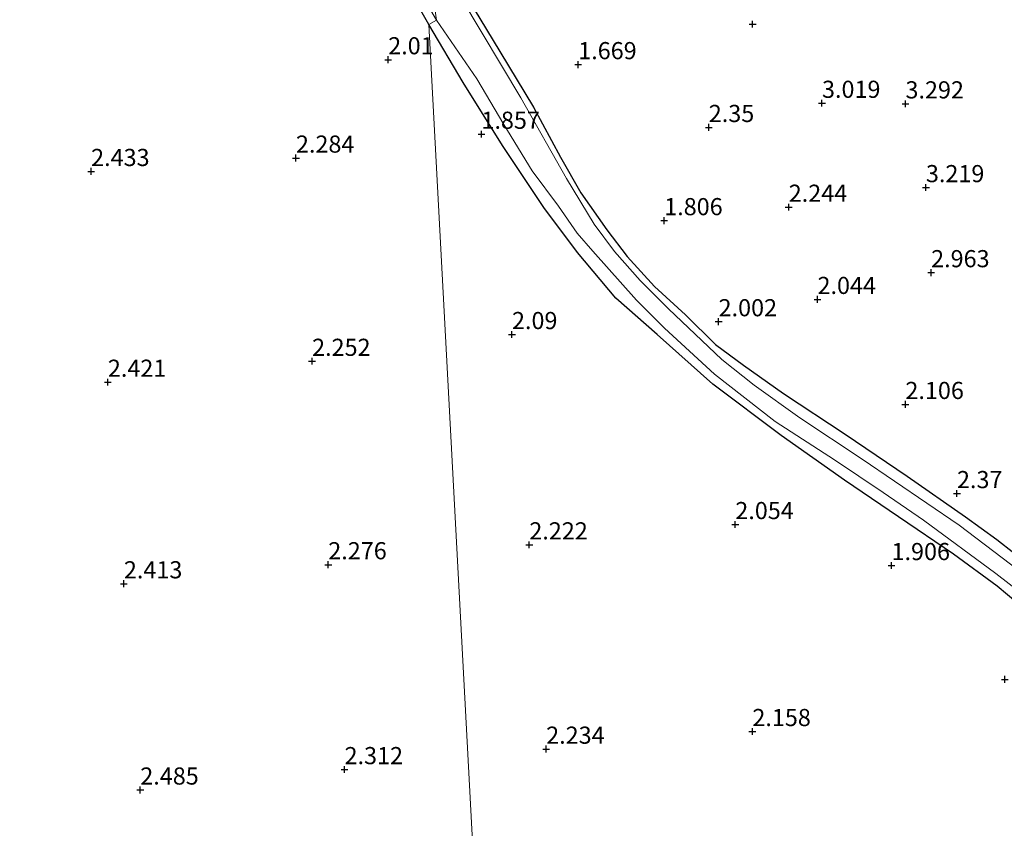
# Model space of a CAD drawing. Units: metres. Extents: x 139997 to 150008, y 412500 to 418753.
# Drawn here: x 141513 to 141657, y 417500 to 417618 of the extents above; entities that cross this region are included whole.
import ezdxf
from ezdxf.enums import TextEntityAlignment as Align

# ---------------------------------------------------------------- set-up
doc = ezdxf.new("R2010")
doc.units = ezdxf.units.M
doc.layers.get('0').update_dxf_attribs({"lineweight": 25})
doc.layers.add('B-ME-GW-HOOGTEPUNT-S-B1', color=10, linetype='Continuous')
doc.layers.add('B-ME-GW-INSTEEKWATERGANG-L-B1', color=10, linetype='Continuous')
for name, color, linetype, lineweight in [('B-ME-IE-GRASLAND-GV-B6', 93, 'Continuous', 18), ('B-ME-IE-GRONDWERKLIJN-GROND_INGERICHT-GV-B6', 253, 'Continuous', 18), ('B-ME-IE-HULPGEOMETRIE-L-B1', 53, 'Continuous', 18), ('B-ME-OG-WATER-GV-B6', 153, 'Continuous', 18)]:
    doc.layers.add(name, color=color, linetype=linetype, lineweight=lineweight)
doc.styles.add('NLCS-ISO', font='NLCS-ISO.TTF')

# ---------------------------------------------------------------- blocks, each defined once
blk = doc.blocks.new('hoogtepunt')
for p, q in [((-0.5, 0), (0.5, 0)), ((0, 0.5), (0, -0.5))]:
    blk.add_line(p, q)

msp = doc.modelspace()

# ---------------------------------------------------------------- linework, layer by layer
at = {"layer": 'B-ME-GW-INSTEEKWATERGANG-L-B1'}
for points in [[(141573.088, 417617.102, 1.762), (141569.958, 417622.596, 1.782), (141563.179, 417633.837, 1.786), (141554.998, 417647.203, 1.762), (141547.248, 417660.318, 1.774), (141543.866, 417666.006, 1.786), (141539.528, 417673.303, 1.802), (141533.294, 417683.721, 1.799), (141531.536, 417686.66, 1.798), (141523.267, 417701.265, 1.778), (141515.241, 417715.06, 1.798), (141509.082, 417726.272, 1.691)], [(141572.924, 417630.041, 1.621), (141577.729, 417622.574, 1.621), (141583.443, 417613.157, 1.645), (141588.347, 417605.039, 1.697), (141592.248, 417597.732, 1.681), (141595.251, 417592.559, 1.765), (141599.034, 417587.161, 1.757), (141601.968, 417583.277, 1.777), (141605.967, 417578.921, 1.821), (141610.471, 417574.751, 1.853), (141614.831, 417570.458, 1.954), (141618.925, 417567.435, 2.03), (141624.777, 417563.319, 2.002), (141633.77, 417557.388, 2.03), (141642.763, 417551.251, 2.13), (141651.302, 417545.3, 2.27), (141655.86, 417541.994, 2.298), (141660.802, 417538.106, 2.314)], [(141663.413, 417528.892, 2.37), (141655.899, 417535.228, 2.286), (141649.514, 417539.855, 2.138), (141641.526, 417545.337, 2.054), (141633.672, 417550.654, 1.974), (141624.419, 417557.159, 1.913), (141614.466, 417564.655, 1.962), (141606.366, 417571.919, 1.97), (141600.312, 417577.181, 1.982), (141594.734, 417583.847, 1.909), (141589.855, 417590.406, 1.809), (141583.807, 417599.466, 1.785), (141578.085, 417608.63, 1.793), (141573.088, 417617.102, 1.762)]]:
    msp.add_polyline3d(points, dxfattribs=at)
at = {"layer": 'B-ME-IE-GRASLAND-GV-B6'}
for points in [[(141568.085, 417628.228, 1.379), (141574.201, 417617.724, 1.379), (141573.088, 417617.102, 1.762), (141569.958, 417622.596, 1.782)], [(141577.729, 417622.574, 1.621), (141583.443, 417613.157, 1.645), (141588.347, 417605.039, 1.697), (141592.248, 417597.732, 1.681), (141595.251, 417592.559, 1.765), (141599.034, 417587.161, 1.757), (141601.968, 417583.277, 1.777), (141605.967, 417578.921, 1.821), (141610.471, 417574.751, 1.853), (141614.831, 417570.458, 1.954), (141618.925, 417567.435, 2.03), (141624.777, 417563.319, 2.002), (141633.77, 417557.388, 2.03), (141642.763, 417551.251, 2.13), (141651.302, 417545.3, 2.27), (141655.86, 417541.994, 2.298), (141660.802, 417538.106, 2.314)], [(141664.096, 417533.641, 1.379), (141650.373, 417544.092, 1.379), (141636.248, 417553.727, 1.379), (141627.162, 417559.751, 1.379), (141620.492, 417564.515, 1.379), (141615.796, 417568.234, 1.379), (141607.996, 417575.666, 1.379), (141603.88, 417579.775, 1.379), (141600.139, 417583.999, 1.379), (141597.152, 417588.011, 1.379), (141593.14, 417594.642, 1.379), (141586.486, 417606.393, 1.379), (141577.878, 417620.816, 1.379)], [(141663.413, 417528.892, 2.37), (141655.899, 417535.228, 2.286), (141649.514, 417539.855, 2.138), (141641.526, 417545.337, 2.054), (141633.672, 417550.654, 1.974), (141624.419, 417557.159, 1.913), (141614.466, 417564.655, 1.962), (141606.366, 417571.919, 1.97), (141600.312, 417577.181, 1.982), (141594.734, 417583.847, 1.909), (141589.855, 417590.406, 1.809), (141583.807, 417599.466, 1.785), (141578.085, 417608.63, 1.793), (141573.088, 417617.102, 1.762), (141574.201, 417617.724, 1.379), (141580.101, 417609.16, 1.379), (141584.034, 417602.519, 1.379), (141588.126, 417595.776, 1.379), (141591.989, 417590.589, 1.379), (141594.716, 417586.659, 1.379), (141596.969, 417584.071, 1.379), (141603.365, 417576.906, 1.379), (141607.401, 417572.844, 1.379), (141614.728, 417566.109, 1.379), (141623.553, 417559.241, 1.379), (141632.169, 417553.638, 1.379), (141639.263, 417548.877, 1.379), (141645.183, 417544.842, 1.379), (141655.724, 417537.081, 1.379), (141666.27, 417528.831, 1.379)]]:
    msp.add_polyline3d(points, dxfattribs=at)
at = {"layer": 'B-ME-IE-GRONDWERKLIJN-GROND_INGERICHT-GV-B6'}
for points in [[(141509.082, 417726.272, 1.691), (141515.241, 417715.06, 1.798), (141523.267, 417701.265, 1.778), (141531.536, 417686.66, 1.798), (141533.294, 417683.721, 1.799), (141539.528, 417673.303, 1.802), (141543.866, 417666.006, 1.786), (141547.248, 417660.318, 1.774), (141554.998, 417647.203, 1.762), (141563.179, 417633.837, 1.786), (141569.958, 417622.596, 1.782), (141573.088, 417617.102, 1.762), (141588.987, 417319.758, 2.818)], [(141660.802, 417538.106, 2.314), (141655.86, 417541.994, 2.298), (141651.302, 417545.3, 2.27), (141642.763, 417551.251, 2.13), (141633.77, 417557.388, 2.03), (141624.777, 417563.319, 2.002), (141618.925, 417567.435, 2.03), (141614.831, 417570.458, 1.954), (141610.471, 417574.751, 1.853), (141605.967, 417578.921, 1.821), (141601.968, 417583.277, 1.777), (141599.034, 417587.161, 1.757), (141595.251, 417592.559, 1.765), (141592.248, 417597.732, 1.681), (141588.347, 417605.039, 1.697), (141583.443, 417613.157, 1.645), (141577.729, 417622.574, 1.621)], [(141663.592, 417339.442, 2.655), (141643.285, 417333.484, 2.727), (141620.8, 417327.45, 2.831), (141608.737, 417324.512, 2.871), (141602.375, 417322.844, 2.811), (141588.987, 417319.758, 2.818), (141573.088, 417617.102, 1.762), (141578.085, 417608.63, 1.793), (141583.807, 417599.466, 1.785), (141589.855, 417590.406, 1.809), (141594.734, 417583.847, 1.909), (141600.312, 417577.181, 1.982), (141606.366, 417571.919, 1.97), (141614.466, 417564.655, 1.962), (141624.419, 417557.159, 1.913), (141633.672, 417550.654, 1.974), (141641.526, 417545.337, 2.054), (141649.514, 417539.855, 2.138), (141655.899, 417535.228, 2.286), (141663.413, 417528.892, 2.37)]]:
    msp.add_polyline3d(points, dxfattribs=at)
at = {"layer": 'B-ME-IE-HULPGEOMETRIE-L-B1'}
msp.add_polyline3d([(141588.987, 417319.758, 2.818), (141573.088, 417617.102, 1.762), (141574.201, 417617.724, 1.379), (141573.802, 417620.473, 1.412), (141573.155, 417628.091, 1.379), (141572.924, 417630.041, 1.621), (141570.519, 417680.914, 2.393), (141570.41, 417682.303, 1.628), (141570.292, 417683.74, 1.521), (141570.181, 417685.22, 1.918), (141571.11, 417735.807, 1.943), (141568.642, 417743.454, 3.534), (141568.5, 417748.285, 3.69), (141566.979, 417760.407, 6.88), (141567.431, 417761.505, 6.888), (141566.875, 417765.206, 6.956), (141566.415, 417768.271, 6.94), (141566.188, 417770.665, 6.892), (141566.087, 417778.785, 3.614), (141566.01, 417781.053, 3.253), (141564.16, 417797.827, 3.052), (141563.642, 417814.658, 3.067)], dxfattribs=at)
at = {"layer": 'B-ME-OG-WATER-GV-B6'}
for points in [[(141556.309, 417676.98, 1.379), (141557.008, 417675.811, 1.379), (141549.955, 417671.399, 1.379), (141549.619, 417670.559, 1.379), (141550.25, 417668.167, 1.379), (141554.859, 417659.217, 1.379), (141555.961, 417657.37, 1.379), (141560.803, 417649.25, 1.379), (141573.155, 417628.091, 1.379), (141573.802, 417620.473, 1.412), (141574.201, 417617.724, 1.379), (141568.085, 417628.228, 1.379), (141562.7, 417637.322, 1.379), (141556.403, 417647.922, 1.379), (141551.289, 417656.102, 1.379), (141550.104, 417657.997, 1.379), (141544.601, 417667.574, 1.379), (141538.093, 417678.486, 1.379), (141529.902, 417692.027, 1.379), (141529.514, 417692.668, 1.379), (141523.578, 417702.917, 1.379), (141516.158, 417715.424, 1.379), (141511.104, 417724.357, 1.379)], [(141666.27, 417528.831, 1.379), (141655.724, 417537.081, 1.379), (141645.183, 417544.842, 1.379), (141639.263, 417548.877, 1.379), (141632.169, 417553.638, 1.379), (141623.553, 417559.241, 1.379), (141614.728, 417566.109, 1.379), (141607.401, 417572.844, 1.379), (141603.365, 417576.906, 1.379), (141596.969, 417584.071, 1.379), (141594.716, 417586.659, 1.379), (141591.989, 417590.589, 1.379), (141588.126, 417595.776, 1.379), (141584.034, 417602.519, 1.379), (141580.101, 417609.16, 1.379), (141574.201, 417617.724, 1.379), (141573.802, 417620.473, 1.412)], [(141577.878, 417620.816, 1.379), (141586.486, 417606.393, 1.379), (141593.14, 417594.642, 1.379), (141597.152, 417588.011, 1.379), (141600.139, 417583.999, 1.379), (141603.88, 417579.775, 1.379), (141607.996, 417575.666, 1.379), (141615.796, 417568.234, 1.379), (141620.492, 417564.515, 1.379), (141627.162, 417559.751, 1.379), (141636.248, 417553.727, 1.379), (141650.373, 417544.092, 1.379), (141664.096, 417533.641, 1.379)]]:
    msp.add_polyline3d(points, dxfattribs=at)

# ---------------------------------------------------------------- block references
at = {"layer": 'B-ME-GW-HOOGTEPUNT-S-B1', "rotation": 90}
for p in [(141620.259, 417617.138, 3.044), (141620.259, 417617.138, 3.044), (141567.16, 417611.967, 2.01), (141567.16, 417611.967, 2.01), (141594.848, 417611.254, 1.669), (141594.848, 417611.254, 1.669), (141630.371, 417605.62, 3.019), (141630.371, 417605.62, 3.019), (141642.532, 417605.539, 3.292), (141642.532, 417605.539, 3.292), (141613.874, 417602.095, 2.35), (141613.874, 417602.095, 2.35), (141580.748, 417601.108, 1.857), (141580.748, 417601.108, 1.857), (141553.719, 417597.632, 2.284), (141553.719, 417597.632, 2.284), (141523.874, 417595.679, 2.433), (141523.874, 417595.679, 2.433), (141645.511, 417593.327, 3.219), (141645.511, 417593.327, 3.219), (141625.526, 417590.466, 2.244), (141625.526, 417590.466, 2.244), (141607.378, 417588.511, 1.806), (141607.378, 417588.511, 1.806), (141646.269, 417580.926, 2.963), (141646.269, 417580.926, 2.963), (141629.716, 417577.022, 2.044), (141629.716, 417577.022, 2.044), (141615.302, 417573.774, 2.002), (141615.302, 417573.774, 2.002), (141585.198, 417571.905, 2.09), (141585.198, 417571.905, 2.09), (141556.073, 417568.005, 2.252), (141556.073, 417568.005, 2.252), (141526.315, 417564.954, 2.421), (141526.315, 417564.954, 2.421), (141642.523, 417561.711, 2.106), (141642.523, 417561.711, 2.106), (141650.037, 417548.72, 2.37), (141650.037, 417548.72, 2.37), (141617.739, 417544.201, 2.054), (141617.739, 417544.201, 2.054), (141587.725, 417541.246, 2.222), (141587.725, 417541.246, 2.222), (141558.43, 417538.345, 2.276), (141558.43, 417538.345, 2.276), (141640.502, 417538.226, 1.906), (141640.502, 417538.226, 1.906), (141528.65, 417535.567, 2.413), (141528.65, 417535.567, 2.413), (141657.022, 417521.625, 2.332), (141657.022, 417521.625, 2.332), (141620.225, 417514.028, 2.158), (141620.225, 417514.028, 2.158), (141590.18, 417511.457, 2.234), (141590.18, 417511.457, 2.234), (141560.802, 417508.477, 2.312), (141560.802, 417508.477, 2.312), (141531.039, 417505.502, 2.485), (141531.039, 417505.502, 2.485)]:
    msp.add_blockref('hoogtepunt', p, dxfattribs=at)

# ---------------------------------------------------------------- texts
at = {"layer": 'B-ME-GW-HOOGTEPUNT-S-B1', "ltscale": 0.2, "style": 'NLCS-ISO'}
for s, p in [('2.01', (141567.16, 417611.967, 2.01)), ('2.01', (141567.16, 417611.967, 2.01)), ('1.669', (141594.848, 417611.254, 1.669)), ('1.669', (141594.848, 417611.254, 1.669)), ('3.019', (141630.371, 417605.62, 3.019)), ('3.019', (141630.371, 417605.62, 3.019)), ('3.292', (141642.532, 417605.539, 3.292)), ('3.292', (141642.532, 417605.539, 3.292)), ('2.35', (141613.874, 417602.095, 2.35)), ('2.35', (141613.874, 417602.095, 2.35)), ('1.857', (141580.748, 417601.108, 1.857)), ('1.857', (141580.748, 417601.108, 1.857)), ('2.284', (141553.719, 417597.632, 2.284)), ('2.284', (141553.719, 417597.632, 2.284)), ('2.433', (141523.874, 417595.679, 2.433)), ('2.433', (141523.874, 417595.679, 2.433)), ('3.219', (141645.511, 417593.327, 3.219)), ('3.219', (141645.511, 417593.327, 3.219)), ('2.244', (141625.526, 417590.466, 2.244)), ('2.244', (141625.526, 417590.466, 2.244)), ('1.806', (141607.378, 417588.511, 1.806)), ('1.806', (141607.378, 417588.511, 1.806)), ('2.963', (141646.269, 417580.926, 2.963)), ('2.963', (141646.269, 417580.926, 2.963)), ('2.044', (141629.716, 417577.022, 2.044)), ('2.044', (141629.716, 417577.022, 2.044)), ('2.002', (141615.302, 417573.774, 2.002)), ('2.002', (141615.302, 417573.774, 2.002)), ('2.09', (141585.198, 417571.905, 2.09)), ('2.09', (141585.198, 417571.905, 2.09)), ('2.252', (141556.073, 417568.005, 2.252)), ('2.252', (141556.073, 417568.005, 2.252)), ('2.421', (141526.315, 417564.954, 2.421)), ('2.421', (141526.315, 417564.954, 2.421)), ('2.106', (141642.523, 417561.711, 2.106)), ('2.106', (141642.523, 417561.711, 2.106)), ('2.37', (141650.037, 417548.72, 2.37)), ('2.37', (141650.037, 417548.72, 2.37)), ('2.054', (141617.739, 417544.201, 2.054)), ('2.054', (141617.739, 417544.201, 2.054)), ('2.222', (141587.725, 417541.246, 2.222)), ('2.222', (141587.725, 417541.246, 2.222)), ('2.276', (141558.43, 417538.345, 2.276)), ('2.276', (141558.43, 417538.345, 2.276)), ('1.906', (141640.502, 417538.226, 1.906)), ('1.906', (141640.502, 417538.226, 1.906)), ('2.413', (141528.65, 417535.567, 2.413)), ('2.413', (141528.65, 417535.567, 2.413)), ('2.158', (141620.225, 417514.028, 2.158)), ('2.158', (141620.225, 417514.028, 2.158)), ('2.234', (141590.18, 417511.457, 2.234)), ('2.234', (141590.18, 417511.457, 2.234)), ('2.312', (141560.802, 417508.477, 2.312)), ('2.312', (141560.802, 417508.477, 2.312)), ('2.485', (141531.039, 417505.502, 2.485)), ('2.485', (141531.039, 417505.502, 2.485))]:
    msp.add_text(s, height=2.5, dxfattribs=at).set_placement(p, align=Align.BOTTOM_LEFT)

doc.saveas('drawing.dxf')
